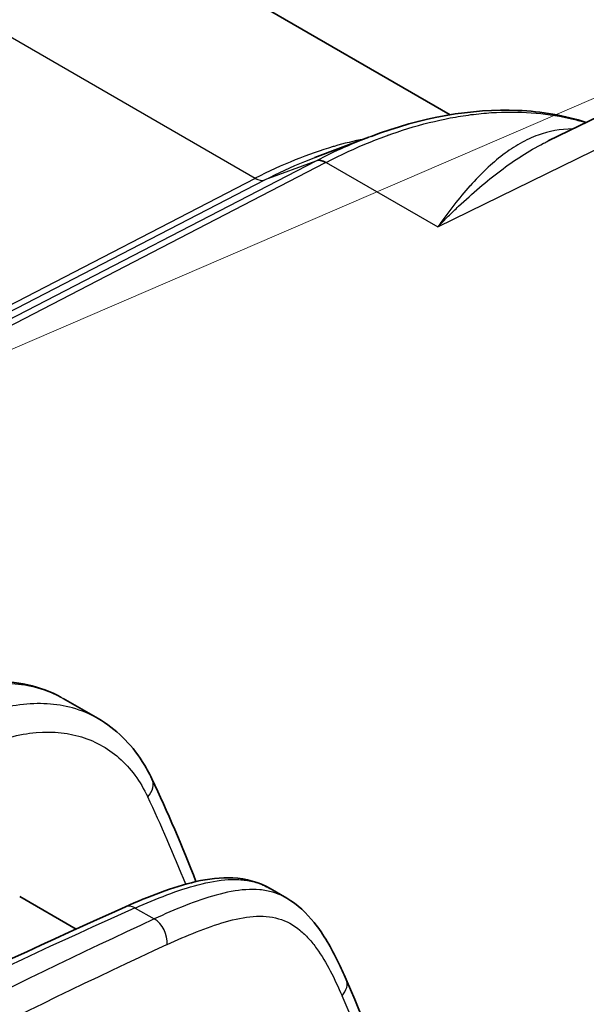
# Model space of a CAD drawing. Units: millimetres. Extents: x 43 to 6190, y 24 to 1991.
# Drawn here: x 457 to 482, y 455 to 499 of the extents above; entities that cross this region are included whole.
import ezdxf

# ---------------------------------------------------------------- set-up
doc = ezdxf.new("R2010")
doc.units = ezdxf.units.MM
doc.header["$LTSCALE"] = 3
for name, color, linetype, lineweight in [('Symbol (TK)', 100, 'Continuous', 18), ('Visible (ISO)', 7, 'Continuous', 35), ('Visible Narrow (ISO)', 7, 'Continuous', 25)]:
    doc.layers.add(name, color=color, linetype=linetype, lineweight=lineweight)

# ---------------------------------------------------------------- blocks, each defined once
blk = doc.blocks.new('バルーン3')
at = {"layer": 'Symbol (TK)', "color": 100}
blk.add_line((144.943, 158.334), (181.644, 174.16), dxfattribs=at)

msp = doc.modelspace()

# ---------------------------------------------------------------- linework, layer by layer
at = {"layer": 'Visible (ISO)'}
for p, q in [((368.632, 556.47), (475.722, 494.641)), ((483.723, 495.287), (480.046, 493.486)), ((469.757, 492.753), (472.131, 493.648)), ((478.377, 493.109), (478.377, 493.109)), ((475.587, 490.112), (475.587, 490.112)), ((458.664, 468.895), (460.201, 468.008)), ((460.201, 468.008), (460.201, 468.008)), ((467.778, 460.517), (468.518, 460.089)), ((456.741, 460.167), (459.229, 458.731))]:
    msp.add_line(p, q, dxfattribs=at)
for points, knots in [([(472.233, 493.687), (474.455, 494.525), (476.667, 494.922), (479.75, 494.784), (480.763, 494.608), (481.718, 494.305)], [0, 0, 0, 0, 1.236546, 1.236546, 1.870772, 1.870772, 1.870772, 1.870772]), ([(452.117, 468.829), (453.253, 469.333), (454.404, 469.62), (456.586, 469.686), (457.652, 469.451), (458.558, 468.955)], [0, 0, 0, 0, 0.62084, 0.62084, 1.252166, 1.252166, 1.252166, 1.252166]), ([(460.201, 468.008), (460.975, 467.561), (461.641, 466.909), (462.301, 465.878), (462.443, 465.622), (462.57, 465.353)], [0, 0, 0, 0, 0.5503665, 0.5503665, 0.7198774, 0.7198774, 0.7198774, 0.7198774]), ([(461.404, 459.71), (462.434, 460.168), (463.468, 460.582), (465.05, 460.945), (465.602, 461.017), (466.721, 460.958), (467.294, 460.796), (467.778, 460.516)], [0, 0, 0, 0, 0.574943, 0.574943, 0.878711, 0.878711, 1.202845, 1.202845, 1.202845, 1.202845]), ([(468.519, 460.089), (468.995, 459.814), (469.393, 459.431), (470.147, 458.484), (470.482, 457.89), (470.906, 457.024), (471.023, 456.768), (471.135, 456.51)], [0, 0, 0, 0, 0.3218169, 0.3218169, 0.7315655, 0.7315655, 0.8992309, 0.8992309, 0.8992309, 0.8992309])]:
    msp.add_open_spline(points, degree=3, knots=knots, dxfattribs=at)
for points in [[(462.57, 465.353), (463.263, 463.89), (463.911, 462.378), (464.513, 460.822)], [(468.519, 460.089), (468.519, 460.089), (468.519, 460.089), (468.518, 460.089)], [(441.456, 449.978), (448.117, 453.511), (454.776, 456.76), (461.404, 459.71)], [(471.135, 456.51), (472.154, 454.165), (473.061, 451.702), (473.851, 449.135)]]:
    msp.add_open_spline(points, degree=3, dxfattribs=at)
at = {"layer": 'Visible Narrow (ISO)'}
for p, q in [((467.121, 491.834), (409.038, 525.368)), ((475.177, 489.697), (485.965, 494.979)), ((478.319, 493.069), (478.319, 493.069)), ((469.798, 492.597), (442.239, 478.338)), ((442.508, 478.186), (470.227, 492.528)), ((469.798, 492.597), (467.551, 491.766)), ((469.824, 492.61), (469.798, 492.597)), ((470.227, 492.528), (470.252, 492.54)), ((470.252, 492.54), (475.177, 489.697)), ((467.121, 491.834), (441.658, 478.66)), ((441.93, 478.51), (467.549, 491.765)), ((467.123, 491.836), (467.121, 491.834)), ((467.549, 491.765), (467.551, 491.766)), ((475.685, 490.209), (475.685, 490.209)), ((461.836, 459.657), (462.673, 459.174))]:
    msp.add_line(p, q, dxfattribs=at)
for centre, major_axis, ratio, start_param, end_param in [((470.198, 491.734), (-0.438, 0.846), 0.596934, 5.525072, 6.209214), ((470.222, 491.746), (-0.437, 0.847), 0.596037, 5.525857, 6.210005), ((467.15, 492.628), (0.438, -0.846), 0.596928, 5.525077, 6.20922), ((467.152, 492.63), (0.437, -0.846), 0.596599, 5.5255, 6.209642), ((461.709, 464.945), (0.861, 0.408), 0.759581, 5.199292, 6.283185), ((398.321, 393.618), (-40.985, -94.601), 0.620712, 2.587879, 2.643308), ((398.321, 393.618), (-40.985, -94.601), 0.620712, 2.585613, 2.585615), ((433.226, 136.961), (191.209, 325.467), 0.582355, 0.683323, 0.757582), ((461.768, 458.892), (-0.364, 0.818), 0.630402, 5.561699, 6.283185), ((434.557, 136.192), (-186.279, -328.313), 0.572302, 3.816209, 3.890468), ((462.605, 458.408), (-0.376, 0.812), 0.640421, 3.982347, 5.552216), ((435.193, 135.794), (185.853, 327.575), 0.57229, 0.674611, 0.748864), ((470.314, 456.153), (0.821, 0.357), 0.753232, 5.227849, 6.283185), ((386.386, 366.389), (-64.195, -113.147), 0.57229, 2.650668, 2.735107)]:
    msp.add_ellipse(centre, major_axis=major_axis, ratio=ratio, start_param=start_param, end_param=end_param, dxfattribs=at)
for points, knots in [([(470.252, 492.54), (471.561, 493.216), (472.841, 493.734), (474.721, 494.285), (475.34, 494.431), (476.259, 494.592), (476.563, 494.637), (477.168, 494.705), (477.47, 494.73), (478.961, 494.803), (480.084, 494.702), (481.328, 494.401), (481.514, 494.35), (481.698, 494.295)], [0, 0, 0, 0, 0.00721371, 0.00721371, 0.01082057, 0.01082057, 0.012624, 0.012624, 0.01442742, 0.01442742, 0.02164113, 0.02164113, 0.02292715, 0.02292715, 0.02292715, 0.02292715]), ([(481.123, 494.013), (480.581, 494.013), (480.081, 493.917), (479.601, 493.743), (479.599, 493.743), (479.598, 493.742), (479.596, 493.742), (479.328, 493.644), (479.066, 493.522), (478.809, 493.377), (478.807, 493.376), (478.805, 493.375), (478.803, 493.374), (478.546, 493.228), (478.294, 493.06), (478.047, 492.872), (478.046, 492.87), (478.044, 492.869), (478.042, 492.868), (477.547, 492.49), (477.069, 492.032), (476.597, 491.503), (476.596, 491.502), (476.595, 491.501), (476.594, 491.5), (476.357, 491.235), (476.122, 490.952), (475.886, 490.651), (475.768, 490.501), (475.65, 490.346), (475.532, 490.187), (475.473, 490.107), (475.414, 490.027), (475.355, 489.945), (475.296, 489.863), (475.236, 489.78), (475.177, 489.697)], [0.00057405, 0.00057405, 0.00057405, 0.00057405, 0.00525634, 0.00525634, 0.00525634, 0.00527204, 0.00527204, 0.00527204, 0.00788972, 0.00788972, 0.00788972, 0.00790805, 0.00790805, 0.00790805, 0.01052583, 0.01052583, 0.01052583, 0.01054407, 0.01054407, 0.01054407, 0.01580449, 0.01580449, 0.01580449, 0.01581611, 0.01581611, 0.01581611, 0.01845213, 0.01845213, 0.01845213, 0.01977013, 0.01977013, 0.01977013, 0.02042914, 0.02042914, 0.02042914, 0.02108814, 0.02108814, 0.02108814, 0.02108814]), ([(471.918, 493.568), (471.483, 493.481), (471.043, 493.373), (470.601, 493.244), (470.59, 493.241), (470.579, 493.238), (470.568, 493.235), (470.011, 493.071), (469.45, 492.875), (468.881, 492.645), (468.303, 492.411), (467.715, 492.141), (467.123, 491.836)], [0.043387861, 0.043387861, 0.043387861, 0.043387861, 0.045982744, 0.045982744, 0.045982744, 0.046046197, 0.046046197, 0.046046197, 0.049308113, 0.049308113, 0.049308113, 0.052624225, 0.052624225, 0.052624225, 0.052624225]), ([(475.177, 489.697), (475.253, 489.775), (475.33, 489.854), (475.407, 489.931), (475.483, 490.008), (475.559, 490.085), (475.636, 490.16), (475.789, 490.311), (475.941, 490.459), (476.094, 490.604), (476.399, 490.892), (476.703, 491.167), (477.009, 491.428), (477.013, 491.431), (477.017, 491.434), (477.02, 491.438), (477.628, 491.955), (478.239, 492.417), (478.863, 492.817), (478.868, 492.82), (478.874, 492.824), (478.88, 492.827), (479.194, 493.028), (479.513, 493.213), (479.835, 493.38), (479.906, 493.416), (479.976, 493.452), (480.046, 493.486)], [-0.00004013, -0.00004013, -0.00004013, -0.00004013, 0.0006174, 0.0006174, 0.0006174, 0.00127494, 0.00127494, 0.00127494, 0.00259, 0.00259, 0.00259, 0.00522014, 0.00522014, 0.00522014, 0.00525282, 0.00525282, 0.00525282, 0.0104804, 0.0104804, 0.0104804, 0.01052788, 0.01052788, 0.01052788, 0.01316336, 0.01316336, 0.01316336, 0.01373545, 0.01373545, 0.01373545, 0.01373545]), ([(467.551, 491.766), (468.142, 492.072), (468.733, 492.344), (469.462, 492.639), (469.61, 492.697), (469.757, 492.753)], [-0.00000006, -0.00000006, -0.00000006, -0.00000006, 0.003316276, 0.003316276, 0.00416206, 0.00416206, 0.00416206, 0.00416206]), ([(452.576, 468.774), (453.466, 469.168), (454.343, 469.421), (455.177, 469.522), (456.01, 469.623), (456.8, 469.573), (457.519, 469.374), (457.925, 469.261), (458.308, 469.101), (458.664, 468.895)], [5.241361, 5.241361, 5.241361, 5.241361, 5.5052916, 5.5052916, 5.5052916, 5.7692222, 5.7692222, 5.7692222, 5.9181899, 5.9181899, 5.9181899, 5.9181899]), ([(460.201, 468.008), (459.847, 468.212), (459.468, 468.37), (459.066, 468.48), (458.354, 468.676), (457.572, 468.721), (456.748, 468.615), (455.923, 468.509), (455.056, 468.25), (454.176, 467.849)], [3.926991, 3.926991, 3.926991, 3.926991, 4.0759587, 4.0759587, 4.0759587, 4.3398893, 4.3398893, 4.3398893, 4.60382, 4.60382, 4.60382, 4.60382]), ([(454.78, 466.647), (455.601, 467.021), (456.41, 467.263), (457.948, 467.461), (458.678, 467.419), (460.006, 467.054), (460.605, 466.732), (461.632, 465.828), (462.059, 465.248), (462.385, 464.558)], [1.679365, 1.679365, 1.679365, 1.679365, 1.943296, 1.943296, 2.207227, 2.207227, 2.471157, 2.471157, 2.735088, 2.735088, 2.735088, 2.735088]), ([(461.836, 459.657), (462.303, 459.866), (462.771, 460.062), (463.699, 460.412), (464.161, 460.567), (465.071, 460.805), (465.514, 460.886), (466.151, 460.922), (466.358, 460.919), (466.763, 460.88), (466.96, 460.843), (467.374, 460.721), (467.582, 460.63), (467.777, 460.517)], [-0.00000006, -0.00000006, -0.00000006, -0.00000006, 0.00263835, 0.00263835, 0.00527677, 0.00527677, 0.00791518, 0.00791518, 0.00923438, 0.00923438, 0.01055359, 0.01055359, 0.01211222, 0.01211222, 0.01211222, 0.01211222]), ([(468.518, 460.089), (468.327, 460.199), (468.123, 460.288), (467.717, 460.407), (467.523, 460.442), (467.125, 460.479), (466.921, 460.479), (466.294, 460.438), (465.858, 460.353), (464.963, 460.107), (464.508, 459.948), (463.594, 459.588), (463.133, 459.387), (462.673, 459.174)], [0.00900697, 0.00900697, 0.00900697, 0.00900697, 0.01055721, 0.01055721, 0.01187687, 0.01187687, 0.01319653, 0.01319653, 0.01583585, 0.01583585, 0.01847517, 0.01847517, 0.02111449, 0.02111449, 0.02111449, 0.02111449]), ([(463.244, 458.046), (463.677, 458.246), (464.107, 458.435), (464.536, 458.605), (464.964, 458.775), (465.391, 458.927), (465.812, 459.047), (466.233, 459.166), (466.644, 459.252), (467.037, 459.283), (467.234, 459.298), (467.427, 459.3), (467.614, 459.285), (467.801, 459.27), (467.984, 459.238), (468.159, 459.187), (468.51, 459.085), (468.817, 458.911), (469.091, 458.685), (469.229, 458.572), (469.358, 458.446), (469.481, 458.309), (469.604, 458.173), (469.721, 458.025), (469.831, 457.872), (470.052, 457.564), (470.25, 457.23), (470.434, 456.88), (470.619, 456.531), (470.79, 456.166), (470.953, 455.791)], [0, 0, 0, 0, 0.00247745, 0.00247745, 0.00247745, 0.0049549, 0.0049549, 0.0049549, 0.00743235, 0.00743235, 0.00743235, 0.00867107, 0.00867107, 0.00867107, 0.0099098, 0.0099098, 0.0099098, 0.01238725, 0.01238725, 0.01238725, 0.01362597, 0.01362597, 0.01362597, 0.0148647, 0.0148647, 0.0148647, 0.01734215, 0.01734215, 0.01734215, 0.0198196, 0.0198196, 0.0198196, 0.0198196])]:
    msp.add_open_spline(points, degree=3, knots=knots, dxfattribs=at)
for points in [[(472.98, 493.737), (472.98, 493.737), (472.98, 493.737), (472.979, 493.737)], [(472.233, 493.687), (471.441, 493.388), (470.638, 493.03), (469.824, 492.61)]]:
    msp.add_open_spline(points, degree=3, dxfattribs=at)

# ---------------------------------------------------------------- block references
at = {"layer": 'Symbol (TK)', "xscale": 3, "yscale": 3, "zscale": 3}
msp.add_blockref('バルーン3', (0, 0), dxfattribs=at)

doc.saveas('drawing.dxf')
